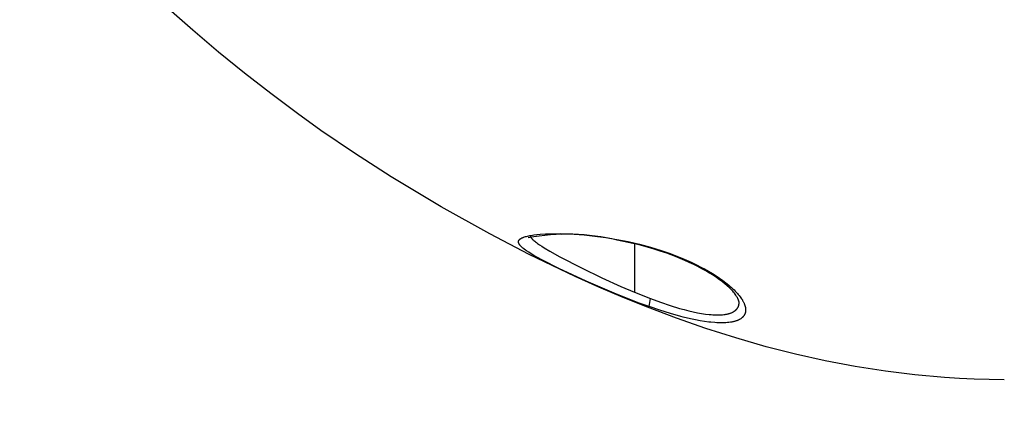
# Model space of a CAD drawing. Units: millimetres. Extents: x -152.9 to -138.9, y -2848.5 to -2832.4.
# Drawn here: x -147 to -146.9, y -2845.6 to -2845.6 of the extents above; entities that cross this region are included whole.
import ezdxf

# ---------------------------------------------------------------- set-up
doc = ezdxf.new("R2010")
doc.units = ezdxf.units.MM
doc.header["$PDSIZE"] = -1
doc.layers.add('DIASTASEIS', color=253, linetype='Continuous', lineweight=5)
doc.layers.add('MAKE2D$VISIBLE$CURVES', color=7, linetype='Continuous')
doc.layers.add('MAKE2D$VISIBLE$TANGENTS', color=7, linetype='Continuous')
doc.styles.get("Standard").update_dxf_attribs({"font": 'ARIALN.TTF'})
doc.dimstyles.get("Standard").update_dxf_attribs({"dimtxt": 0.18, "dimasz": 0.15, "dimexe": 0.1, "dimexo": 0, "dimgap": 0.09, "dimtad": 0, "dimzin": 0, "dimdsep": 46, "dimtxsty": 'Standard', "dimblk": 'OBLIQUE', "dimcen": 0.09, "dimadec": 0, "dimazin": 0, "dimtfac": 1, "dimtofl": 0, "dimtmove": 0, "dimatfit": 3, "dimldrblk": 'OBLIQUE', "dimfxl": 1, "dimtolj": 1, "dimtzin": 0, "dimarcsym": 0})

# ---------------------------------------------------------------- blocks, each defined once
blk = doc.blocks.new('_Oblique')
at = {"color": 0, "linetype": 'ByBlock', "lineweight": -2}
blk.add_line((-0.5, -0.5), (0.5, 0.5), dxfattribs=at)
blk = doc.blocks.new('*D51')
at = {"layer": 'Defpoints', "color": 0}
for p in [(-151.4297321812598, -2843.935997194314), (-143.2207564004242, -2844.963176364131), (-143.2207564004242, -2848.333624860623)]:
    blk.add_point(p, dxfattribs=at)
at = {"layer": 'DIASTASEIS', "color": 0, "lineweight": -2}
for p, q in [((-151.4297321812598, -2843.935997194314), (-151.4297321812598, -2848.433624860623)), ((-143.2207564004242, -2844.963176364131), (-143.2207564004242, -2848.433624860623)), ((-151.4297321812598, -2848.333624860623), (-147.592727237636, -2848.333624860623)), ((-143.2207564004242, -2848.333624860623), (-147.057761344048, -2848.333624860623))]:
    blk.add_line(p, q, dxfattribs=at)
at = {"layer": 'DIASTASEIS', "color": 0, "linetype": 'ByBlock', "lineweight": -2, "xscale": 0.15, "yscale": 0.15, "zscale": 0.15, "rotation": 180}
blk.add_blockref('_Oblique', (-151.4297321812598, -2848.333624860623), dxfattribs=at)
at = {"layer": 'DIASTASEIS', "color": 0, "linetype": 'ByBlock', "lineweight": -2, "xscale": 0.15, "yscale": 0.15, "zscale": 0.15}
blk.add_blockref('_Oblique', (-143.2207564004242, -2848.333624860623), dxfattribs=at)
at = {"layer": 'DIASTASEIS', "color": 0, "insert": (-147.325244290842, -2848.333624860623), "char_height": 0.18, "attachment_point": 5}
blk.add_mtext('\\A1;8.21', dxfattribs=at)
blk = doc.blocks.new('*D52')
at = {"layer": 'Defpoints', "color": 0}
for p in [(-147.0905922954552, -2839.788208693252), (-142.0874796312343, -2839.788208693252), (-147.0926218946307, -2847.1670275674)]:
    blk.add_point(p, dxfattribs=at)
at = {"layer": 'DIASTASEIS', "color": 0, "lineweight": -2}
for p, q in [((-147.0905922954552, -2839.788208693252), (-141.9874796312343, -2839.788208693252)), ((-142.0874796312343, -2839.788208693252), (-142.0874796312343, -2843.19632208667)), ((-142.0874796312343, -2847.1670275674), (-142.0874796312343, -2843.758914173982)), ((-147.0926218946307, -2847.1670275674), (-141.9874796312343, -2847.1670275674))]:
    blk.add_line(p, q, dxfattribs=at)
at = {"layer": 'DIASTASEIS', "color": 0, "linetype": 'ByBlock', "lineweight": -2, "xscale": 0.15, "yscale": 0.15, "zscale": 0.15}
for p, rotation in [((-142.0874796312343, -2839.788208693252), 90), ((-142.0874796312343, -2847.1670275674), 270)]:
    blk.add_blockref('_Oblique', p, dxfattribs=dict(at, rotation=rotation))
at = {"layer": 'DIASTASEIS', "color": 0, "insert": (-142.0874796312343, -2843.477618130326), "char_height": 0.18, "attachment_point": 5, "rotation": 90}
blk.add_mtext('\\A1;7.38', dxfattribs=at)
blk = doc.blocks.new('*D53')
at = {"layer": 'Defpoints', "color": 0}
for p in [(-147.0933611544395, -2841.673014415262), (-146.6926431141698, -2845.551901424571), (-142.7327902153401, -2845.551901424571)]:
    blk.add_point(p, dxfattribs=at)
at = {"layer": 'DIASTASEIS', "color": 0, "lineweight": -2}
for p, q in [((-147.0933611544395, -2841.673014415262), (-142.6327902153401, -2841.673014415262)), ((-142.7327902153401, -2841.673014415262), (-142.7327902153401, -2843.330547960844)), ((-142.7327902153401, -2845.551901424571), (-142.7327902153401, -2843.894367878989)), ((-146.6926431141698, -2845.551901424571), (-142.6327902153401, -2845.551901424571))]:
    blk.add_line(p, q, dxfattribs=at)
at = {"layer": 'DIASTASEIS', "color": 0, "linetype": 'ByBlock', "lineweight": -2, "xscale": 0.15, "yscale": 0.15, "zscale": 0.15}
for p, rotation in [((-142.7327902153401, -2841.673014415262), 90), ((-142.7327902153401, -2845.551901424571), 270)]:
    blk.add_blockref('_Oblique', p, dxfattribs=dict(at, rotation=rotation))
at = {"layer": 'DIASTASEIS', "color": 0, "insert": (-142.7327902153401, -2843.612457919917), "char_height": 0.18, "attachment_point": 5, "rotation": 90}
blk.add_mtext('\\A1;3.88', dxfattribs=at)
blk = doc.blocks.new('*D54')
at = {"layer": 'Defpoints', "color": 0}
for p in [(-149.2931348051744, -2843.948655121364), (-145.2737123051818, -2844.950454350682), (-145.2737123051818, -2847.68931834683)]:
    blk.add_point(p, dxfattribs=at)
at = {"layer": 'DIASTASEIS', "color": 0, "lineweight": -2}
for p, q in [((-149.2931348051744, -2843.948655121364), (-149.2931348051744, -2847.78931834683)), ((-145.2737123051818, -2844.950454350682), (-145.2737123051818, -2847.78931834683)), ((-149.2931348051744, -2847.68931834683), (-147.5674822182067, -2847.68931834683)), ((-145.2737123051818, -2847.68931834683), (-146.9993648921495, -2847.68931834683))]:
    blk.add_line(p, q, dxfattribs=at)
at = {"layer": 'DIASTASEIS', "color": 0, "linetype": 'ByBlock', "lineweight": -2, "xscale": 0.15, "yscale": 0.15, "zscale": 0.15, "rotation": 180}
blk.add_blockref('_Oblique', (-149.2931348051744, -2847.68931834683), dxfattribs=at)
at = {"layer": 'DIASTASEIS', "color": 0, "linetype": 'ByBlock', "lineweight": -2, "xscale": 0.15, "yscale": 0.15, "zscale": 0.15}
blk.add_blockref('_Oblique', (-145.2737123051818, -2847.68931834683), dxfattribs=at)
at = {"layer": 'DIASTASEIS', "color": 0, "insert": (-147.2834235551781, -2847.68931834683), "char_height": 0.18, "attachment_point": 5}
blk.add_mtext('\\A1;4.02', dxfattribs=at)
blk = doc.blocks.new('SC-A600')
at = {"layer": 'MAKE2D$VISIBLE$CURVES'}
for p, q in [((-146.961930099047, -2847.756037042226), (-146.9648256818055, -2847.753490729524)), ((-146.9603299440076, -2847.757388006705), (-146.961930099047, -2847.756037042226)), ((-146.9587207972725, -2847.758698742362), (-146.9603299440076, -2847.757388006705)), ((-146.9570928403329, -2847.759971692885), (-146.9587207972725, -2847.758698742362)), ((-146.9554362546801, -2847.761209301967), (-146.9570928403329, -2847.759971692885)), ((-146.9539717266483, -2847.762254754239), (-146.9554362546801, -2847.761209301967)), ((-146.9518929177185, -2847.763666806403), (-146.9539717266483, -2847.762254754239)), ((-146.9496035071788, -2847.765134698855), (-146.9518929177185, -2847.763666806403)), ((-146.9465054414286, -2847.766993183477), (-146.9496035071788, -2847.765134698855)), ((-146.943478132559, -2847.768679743451), (-146.9465054414286, -2847.766993183477)), ((-146.9410447628781, -2847.769943982143), (-146.943478132559, -2847.768679743451)), ((-146.9389962236704, -2847.768711772543), (-146.9391000268481, -2847.768661714642)), ((-146.935644029884, -2847.769004418812), (-146.9356442523905, -2847.769047186428)), ((-146.9348921340379, -2847.769197515222), (-146.9355731264713, -2847.769060215032)), ((-146.9342138378899, -2847.769357522709), (-146.9348921340379, -2847.769197515222)), ((-146.9335504302686, -2847.769537680764), (-146.9342138378899, -2847.769357522709)), ((-146.9381981556702, -2847.771313184357), (-146.9410447628781, -2847.769943982143)), ((-146.9332239936029, -2847.769635413397), (-146.9335504302686, -2847.769537680764)), ((-146.9333750617085, -2847.769589415207), (-146.9333753036876, -2847.769541848428)), ((-146.9329021546528, -2847.769737960139), (-146.9332239936029, -2847.769635413397)), ((-146.9325047843469, -2847.769873480982), (-146.9329021546528, -2847.769737960139)), ((-146.9319658596775, -2847.770074140586), (-146.9325047843469, -2847.769873480982)), ((-146.931668849871, -2847.77019370367), (-146.9319658596775, -2847.770074140586)), ((-146.9313809789349, -2847.770316190994), (-146.931668849871, -2847.77019370367)), ((-146.9311016062899, -2847.770441751962), (-146.9313809789349, -2847.770316190994)), ((-146.9308301341281, -2847.770570590034), (-146.9311016062899, -2847.770441751962)), ((-146.9305682889363, -2847.770701823692), (-146.9308301341281, -2847.770570590034)), ((-146.9303152467465, -2847.770835793664), (-146.9305682889363, -2847.770701823692)), ((-146.9300741785209, -2847.770970688215), (-146.9303152467465, -2847.770835793664)), ((-146.9298454261503, -2847.771106047096), (-146.9300741785209, -2847.770970688215)), ((-146.9296280649042, -2847.771242203795), (-146.9298454261503, -2847.771106047096)), ((-146.9367179950475, -2847.77197698159), (-146.9381981556702, -2847.771313184357)), ((-146.9294227847514, -2847.771378540446), (-146.9296280649042, -2847.771242203795)), ((-146.9292297452531, -2847.771514763627), (-146.9294227847514, -2847.771378540446)), ((-146.9290487574627, -2847.771650852309), (-146.9292297452531, -2847.771514763627)), ((-146.92888028852, -2847.771786343288), (-146.9290487574627, -2847.771650852309)), ((-146.9288017351397, -2847.771852986106), (-146.92888028852, -2847.771786343288)), ((-146.9352180501674, -2847.772615545204), (-146.9367179950475, -2847.77197698159)), ((-146.9287266809556, -2847.771919062736), (-146.9288017351397, -2847.771852986106)), ((-146.9286551435523, -2847.77198451737), (-146.9287266809556, -2847.771919062736)), ((-146.9285871405143, -2847.772049294198), (-146.9286551435523, -2847.77198451737)), ((-146.9285233291782, -2847.772112688935), (-146.9285871405143, -2847.772049294198)), ((-146.9284631830175, -2847.772175130871), (-146.9285233291782, -2847.772112688935)), ((-146.9284067164382, -2847.772236540408), (-146.9284631830175, -2847.772175130871)), ((-146.9283539438469, -2847.77229683795), (-146.9284067164382, -2847.772236540408)), ((-146.9283029927701, -2847.772358282656), (-146.9283539438469, -2847.77229683795)), ((-146.928258737868, -2847.772414808947), (-146.9283029927701, -2847.772358282656)), ((-146.9282182281423, -2847.772469760936), (-146.928258737868, -2847.772414808947)), ((-146.933699714877, -2847.773226501985), (-146.9352180501674, -2847.772615545204)), ((-146.9281814487284, -2847.772523034276), (-146.9282182281423, -2847.772469760936)), ((-146.9281641865443, -2847.77254942194), (-146.9281814487284, -2847.772523034276)), ((-146.9281479179634, -2847.772575267314), (-146.9281641865443, -2847.77254942194)), ((-146.9281326335309, -2847.772600554738), (-146.9281479179634, -2847.772575267314)), ((-146.928118323792, -2847.772625268556), (-146.9281326335309, -2847.772600554738)), ((-146.9281049581139, -2847.772649430622), (-146.928118323792, -2847.772625268556)), ((-146.9280925553203, -2847.772672971073), (-146.9281049581139, -2847.772649430622)), ((-146.9280811560577, -2847.772695762355), (-146.9280925553203, -2847.772672971073)), ((-146.9280707149174, -2847.772717835061), (-146.9280811560577, -2847.772695762355)), ((-146.9280612659167, -2847.772739048597), (-146.9280707149174, -2847.772717835061)), ((-146.9280527670554, -2847.77275940889), (-146.9280612659167, -2847.772739048597)), ((-146.928045179819, -2847.772778910316), (-146.9280527670554, -2847.77275940889)), ((-146.9280384656932, -2847.772797547249), (-146.928045179819, -2847.772778910316)), ((-146.9280325861636, -2847.772815314067), (-146.9280384656932, -2847.772797547249)), ((-146.9280275027158, -2847.772832205147), (-146.9280325861636, -2847.772815314067)), ((-146.9280231768355, -2847.772848214863), (-146.9280275027158, -2847.772832205147)), ((-146.9280195700082, -2847.772863337592), (-146.9280231768355, -2847.772848214863)), ((-146.9280172019888, -2847.77287463841), (-146.9280195700082, -2847.772863337592)), ((-146.9280152524042, -2847.772885253712), (-146.9280172019888, -2847.77287463841)), ((-146.9280136896031, -2847.772895203941), (-146.9280152524042, -2847.772885253712)), ((-146.9280124819342, -2847.772904509537), (-146.9280136896031, -2847.772895203941)), ((-146.9280115977461, -2847.772913190942), (-146.9280124819342, -2847.772904509537)), ((-146.9280110053875, -2847.772921268598), (-146.9280115977461, -2847.772913190942)), ((-146.9280106732071, -2847.772928762947), (-146.9280110053875, -2847.772921268598)), ((-146.9280105695535, -2847.772935694431), (-146.9280106732071, -2847.772928762947)), ((-146.9319008804007, -2847.773903315483), (-146.933699714877, -2847.773226501985)), ((-146.9300666978272, -2847.774540503794), (-146.9319008804007, -2847.773903315483)), ((-146.928203891168, -2847.775132342866), (-146.9300666978272, -2847.774540503794)), ((-146.9263191844348, -2847.775673108647), (-146.928203891168, -2847.775132342866)), ((-146.9245090672675, -2847.776135948205), (-146.9263191844348, -2847.775673108647)), ((-146.922672298548, -2847.776547686832), (-146.9245090672675, -2847.776135948205)), ((-146.9208112768703, -2847.77690388072), (-146.922672298548, -2847.776547686832)), ((-146.9189284008281, -2847.77720008606), (-146.9208112768703, -2847.77690388072)), ((-146.9170964645648, -2847.777424891205), (-146.9189284008281, -2847.77720008606)), ((-146.9152558598315, -2847.77758710594), (-146.9170964645648, -2847.777424891205)), ((-146.9143317300395, -2847.777644338114), (-146.9152558598315, -2847.77758710594)), ((-146.9134047410313, -2847.777685438138), (-146.9143317300395, -2847.777644338114)), ((-146.9124746621072, -2847.777710244494), (-146.9134047410313, -2847.777685438138)), ((-146.9115412625677, -2847.777718595669), (-146.9124746621072, -2847.777710244494))]:
    blk.add_line(p, q, dxfattribs=at)
blk.add_arc((-146.9386506066589, -2847.781812818571), 0.01311868061204459, 76.43268482197831, 100.7875171029008, dxfattribs=at)
at = {"layer": 'MAKE2D$VISIBLE$TANGENTS'}
for p, q in [((-146.9409987647074, -2847.768779062587), (-146.940918794679, -2847.768765083343)), ((-146.940918794679, -2847.768765083343), (-146.940747178658, -2847.768739598761)), ((-146.940747178658, -2847.768739598761), (-146.9405600631278, -2847.768717407754)), ((-146.9405600631278, -2847.768717407754), (-146.9403573773517, -2847.768698583811)), ((-146.9403573773517, -2847.768698583811), (-146.9400237878559, -2847.768676941821)), ((-146.9400237878559, -2847.768676941821), (-146.9396594161117, -2847.768663994478)), ((-146.9396594161117, -2847.768663994478), (-146.9394018970618, -2847.768660512403)), ((-146.9394018970618, -2847.768660512403), (-146.9388523541648, -2847.768666641571)), ((-146.9388523541648, -2847.768666641571), (-146.9382566152276, -2847.768691894362)), ((-146.9382566152276, -2847.768691894362), (-146.9376253826415, -2847.768737987086)), ((-146.9376253826415, -2847.768737987086), (-146.9369700755219, -2847.768805884248)), ((-146.9417068505623, -2847.769166119487), (-146.9417068394195, -2847.7691624534)), ((-146.9417067909484, -2847.769169798523), (-146.9417068505623, -2847.769166119487)), ((-146.9417068394195, -2847.7691624534), (-146.9417067574277, -2847.769158800208)), ((-146.9417066606702, -2847.769173490564), (-146.9417067909484, -2847.769169798523)), ((-146.9417067574277, -2847.769158800208), (-146.9417066044944, -2847.769155159857)), ((-146.9417064598202, -2847.769177195663), (-146.9417066606702, -2847.769173490564)), ((-146.9417066044944, -2847.769155159857), (-146.9417063805271, -2847.769151532293)), ((-146.9417061884908, -2847.769180913874), (-146.9417064598202, -2847.769177195663)), ((-146.9417063805271, -2847.769151532293), (-146.9417060854335, -2847.769147917461)), ((-146.9417058467744, -2847.769184645253), (-146.9417061884908, -2847.769180913874)), ((-146.9417060854335, -2847.769147917461), (-146.9417057191211, -2847.769144315306)), ((-146.9417054347634, -2847.769188389853), (-146.9417058467744, -2847.769184645253)), ((-146.9417057191211, -2847.769144315306), (-146.9417052814976, -2847.769140725775)), ((-146.9417049525503, -2847.769192147729), (-146.9417054347634, -2847.769188389853)), ((-146.9417052814976, -2847.769140725775), (-146.9417047722949, -2847.76913714849)), ((-146.9417044002275, -2847.769195918935), (-146.9417049525503, -2847.769192147729)), ((-146.9417047722949, -2847.76913714849), (-146.9417041913338, -2847.769133583598)), ((-146.9417037778873, -2847.769199703526), (-146.9417044002275, -2847.769195918935)), ((-146.9417041913338, -2847.769133583598), (-146.941703538655, -2847.769130031831)), ((-146.9417023235248, -2847.769207313078), (-146.9417037778873, -2847.769199703526)), ((-146.941703538655, -2847.769130031831), (-146.9417028142991, -2847.769126493923)), ((-146.9417028142991, -2847.769126493923), (-146.9417020185497, -2847.769122971348)), ((-146.941700590202, -2847.769214976821), (-146.9417023235248, -2847.769207313078)), ((-146.9417020185497, -2847.769122971348), (-146.9417011517286, -2847.769119465032)), ((-146.9417011517286, -2847.769119465032), (-146.9417002139336, -2847.769115974882)), ((-146.9416985786584, -2847.76922269519), (-146.941700590202, -2847.769214976821)), ((-146.9417002139336, -2847.769115974882), (-146.9416992052628, -2847.769112500806)), ((-146.9416992052628, -2847.769112500806), (-146.9416981258161, -2847.769109042712)), ((-146.9416962896334, -2847.76923046862), (-146.9416985786584, -2847.76922269519)), ((-146.9416981258161, -2847.769109042712), (-146.9416969756846, -2847.769105600512)), ((-146.9416969756846, -2847.769105600512), (-146.9416957549526, -2847.769102174118)), ((-146.9416937238662, -2847.769238297546), (-146.9416962896334, -2847.76923046862)), ((-146.9416957549526, -2847.769102174118), (-146.9416944637045, -2847.769098763446)), ((-146.9416944637045, -2847.769098763446), (-146.9416931020245, -2847.769095368408)), ((-146.9416908820963, -2847.769246182402), (-146.9416937238662, -2847.769238297546)), ((-146.9416931020245, -2847.769095368408), (-146.9416916699971, -2847.76909198892)), ((-146.9416916699971, -2847.76909198892), (-146.9416901677066, -2847.769088624895)), ((-146.9416877650629, -2847.769254123624), (-146.9416908820963, -2847.769246182402)), ((-146.9416901677066, -2847.769088624895), (-146.9416885952373, -2847.769085276247)), ((-146.9416885952373, -2847.769085276247), (-146.9416869526859, -2847.769081942884)), ((-146.9416843735055, -2847.769262121646), (-146.9416877650629, -2847.769254123624)), ((-146.9416869526859, -2847.769081942884), (-146.9416852401319, -2847.769078624725)), ((-146.9416852401319, -2847.769078624725), (-146.9416834576338, -2847.769075321692)), ((-146.9416807080411, -2847.769270176921), (-146.9416843735055, -2847.769262121646)), ((-146.9416834576338, -2847.769075321692), (-146.9416816052499, -2847.769072033712)), ((-146.9416816052499, -2847.769072033712), (-146.9416796830389, -2847.769068760711)), ((-146.9416767689475, -2847.76927828997), (-146.9416807080411, -2847.769270176921)), ((-146.9416796830389, -2847.769068760711), (-146.9416776910592, -2847.769065502612)), ((-146.9416776910592, -2847.769065502612), (-146.9416734980275, -2847.769059030824)), ((-146.9416725564552, -2847.769286461332), (-146.9416767689475, -2847.76927828997)), ((-146.9416734980275, -2847.769059030824), (-146.9416690266229, -2847.769052617751)), ((-146.9416680707946, -2847.769294691544), (-146.9416725564552, -2847.769286461332)), ((-146.9416690266229, -2847.769052617751), (-146.941664277313, -2847.769046262796)), ((-146.9416633121962, -2847.769302981145), (-146.9416680707946, -2847.769294691544)), ((-146.941664277313, -2847.769046262796), (-146.9416592505659, -2847.769039965359)), ((-146.9416582808905, -2847.769311330673), (-146.9416633121962, -2847.769302981145)), ((-146.9416592505659, -2847.769039965359), (-146.9416539468494, -2847.769033724842)), ((-146.941652977108, -2847.769319740667), (-146.9416582808905, -2847.769311330673)), ((-146.9416539468494, -2847.769033724842), (-146.9416483668194, -2847.769027540571)), ((-146.9416474010793, -2847.769328211665), (-146.941652977108, -2847.769319740667)), ((-146.9416483668194, -2847.769027540571), (-146.9416425108714, -2847.76902141198)), ((-146.9416415530347, -2847.769336744206), (-146.9416474010793, -2847.769328211665)), ((-146.9416425108714, -2847.76902141198), (-146.9416363790825, -2847.769015338636)), ((-146.9416354332047, -2847.769345338826), (-146.9416415530347, -2847.769336744206)), ((-146.9416363790825, -2847.769015338636), (-146.9416299715297, -2847.769009320105)), ((-146.9416223791107, -2847.769362716464), (-146.9416354332047, -2847.769345338826)), ((-146.9416299715297, -2847.769009320105), (-146.9416232882904, -2847.769003355955)), ((-146.9416232882904, -2847.769003355955), (-146.9416163294416, -2847.768997445753)), ((-146.9416082406412, -2847.769380348884), (-146.9416223791107, -2847.769362716464)), ((-146.9416163294416, -2847.768997445753), (-146.9416090950603, -2847.768991589064)), ((-146.9416090950603, -2847.768991589064), (-146.9416015852238, -2847.768985785457)), ((-146.9416015852238, -2847.768985785457), (-146.9415938000092, -2847.768980034497)), ((-146.9415938000092, -2847.768980034497), (-146.9415857394936, -2847.768974335751)), ((-146.9415857394936, -2847.768974335751), (-146.9415774037542, -2847.768968688787)), ((-146.9415774037542, -2847.768968688787), (-146.9415687928681, -2847.768963093172)), ((-146.9415687928681, -2847.768963093172), (-146.9415599069123, -2847.768957548471)), ((-146.9415599069123, -2847.768957548471), (-146.9415507459641, -2847.768952054252)), ((-146.9415507459641, -2847.768952054252), (-146.9415315993989, -2847.768941215526)), ((-146.9415315993989, -2847.768941215526), (-146.9415113531638, -2847.76893057381)), ((-146.9415113531638, -2847.76893057381), (-146.9414900044601, -2847.76892012704)), ((-146.9414900044601, -2847.76892012704), (-146.9414675497196, -2847.768909873434)), ((-146.9414675497196, -2847.768909873434), (-146.9414439853739, -2847.768899811206)), ((-146.9414439853739, -2847.768899811206), (-146.9414193078549, -2847.768889938573)), ((-146.9414193078549, -2847.768889938573), (-146.9413935135941, -2847.768880253753)), ((-146.9413935135941, -2847.768880253753), (-146.9413665990234, -2847.768870754961)), ((-146.9413665990234, -2847.768870754961), (-146.9413385605745, -2847.768861440415)), ((-146.9413385605745, -2847.768861440415), (-146.941279088448, -2847.768843360503)), ((-146.941279088448, -2847.768843360503), (-146.9412150805414, -2847.7688260195)), ((-146.9412150805414, -2847.7688260195), (-146.9411469395889, -2847.768809518549)), ((-146.9411469395889, -2847.768809518549), (-146.9410748210099, -2847.768793871674)), ((-146.9410748210099, -2847.768793871674), (-146.9409987647074, -2847.768779062587)), ((-146.9409973507785, -2847.768778801979), (-146.9409949440852, -2847.768785628344)), ((-146.9409949440852, -2847.768785628344), (-146.9409923384009, -2847.768792499005)), ((-146.9409923384009, -2847.768792499005), (-146.9409895342011, -2847.768799414256)), ((-146.9409895342011, -2847.768799414256), (-146.9409865319615, -2847.768806374388)), ((-146.9409865319615, -2847.768806374388), (-146.9409829057599, -2847.768814284896)), ((-146.9409829057599, -2847.768814284896), (-146.9409790279939, -2847.768822253481)), ((-146.9409790279939, -2847.768822253481), (-146.940974898878, -2847.768830280667)), ((-146.940974898878, -2847.768830280667), (-146.9409705186266, -2847.768838366977)), ((-146.9409705186266, -2847.768838366977), (-146.9409658874542, -2847.768846512936)), ((-146.9409658874542, -2847.768846512936), (-146.9409610055754, -2847.768854719067)), ((-146.9409610055754, -2847.768854719067), (-146.9409558732046, -2847.768862985894)), ((-146.9409558732046, -2847.768862985894), (-146.9409504905563, -2847.76887131394)), ((-146.9409504905563, -2847.76887131394), (-146.9409389752854, -2847.768888155785)), ((-146.9409389752854, -2847.768888155785), (-146.9409264614785, -2847.768905248792)), ((-146.9409264614785, -2847.768905248792), (-146.9409129508516, -2847.768922597151)), ((-146.9409129508516, -2847.768922597151), (-146.9408984451207, -2847.76894020505)), ((-146.9408984451207, -2847.76894020505), (-146.9408829454225, -2847.768958076794)), ((-146.9408829454225, -2847.768958076794), (-146.9408664505536, -2847.768976217282)), ((-146.9408664505536, -2847.768976217282), (-146.94084895872, -2847.768994631601)), ((-146.94084895872, -2847.768994631601), (-146.9408304681277, -2847.769013324836)), ((-146.9408304681277, -2847.769013324836), (-146.9408109769825, -2847.769032302072)), ((-146.9408109769825, -2847.769032302072), (-146.9407904834904, -2847.769051568396)), ((-146.9407904834904, -2847.769051568396), (-146.9407464822891, -2847.769090988646)), ((-146.9407464822891, -2847.769090988646), (-146.940698442646, -2847.769131628372)), ((-146.940698442646, -2847.769131628372), (-146.9406464990164, -2847.769173400757)), ((-146.9406464990164, -2847.769173400757), (-146.9405909873448, -2847.769216087341)), ((-146.9405909873448, -2847.769216087341), (-146.9405319701347, -2847.769259701012)), ((-146.9405319701347, -2847.769259701012), (-146.9404036163473, -2847.769349783556)), ((-146.9404036163473, -2847.769349783556), (-146.9402617399577, -2847.769443798074)), ((-146.9369700755219, -2847.768805884248), (-146.9362912105301, -2847.768897301044)), ((-146.9362912105301, -2847.768897301044), (-146.9355942995564, -2847.769013459546)), ((-146.9355942995564, -2847.769013459546), (-146.9348928124735, -2847.769153707904)), ((-146.9355942995564, -2847.769013459546), (-146.9355731263485, -2847.769060213094)), ((-146.9348928124735, -2847.769153707904), (-146.9341941230201, -2847.769317484449)), ((-146.9345105714108, -2847.769284598802), (-146.9345105727207, -2847.772291314604)), ((-146.9341941230201, -2847.769317484449), (-146.9335105442171, -2847.769502270263)), ((-146.94159301964, -2847.769398240393), (-146.9416082406412, -2847.769380348884)), ((-146.9415767173237, -2847.769416395412), (-146.94159301964, -2847.769398240393)), ((-146.941559332369, -2847.769434818955), (-146.9415767173237, -2847.769416395412)), ((-146.9415408628096, -2847.769453516225), (-146.941559332369, -2847.769434818955)), ((-146.9415213066795, -2847.769472492422), (-146.9415408628096, -2847.769453516225)), ((-146.9415006620125, -2847.769491752748), (-146.9415213066795, -2847.769472492422)), ((-146.9414789268424, -2847.769511302405), (-146.9415006620125, -2847.769491752748)), ((-146.9414321771283, -2847.769551290515), (-146.9414789268424, -2847.769511302405)), ((-146.9413810336324, -2847.769592500466), (-146.9414321771283, -2847.769551290515)), ((-146.9413538297783, -2847.769613557455), (-146.9413810336324, -2847.769592500466)), ((-146.9412663522509, -2847.769678101909), (-146.9413538297783, -2847.769613557455)), ((-146.9412032411961, -2847.769722286145), (-146.9412663522509, -2847.769678101909)), ((-146.9410657610178, -2847.769813512534), (-146.9412032411961, -2847.769722286145)), ((-146.9409135290592, -2847.769908678717), (-146.9410657610178, -2847.769813512534)), ((-146.9407467984747, -2847.770007941026), (-146.9409135290592, -2847.769908678717)), ((-146.9402617399577, -2847.769443798074), (-146.940106571809, -2847.769541896263)), ((-146.940106571809, -2847.769541896263), (-146.9397567154764, -2847.769750979045)), ((-146.9397567154764, -2847.769750979045), (-146.9391413919073, -2847.770094435462)), ((-146.9335105442171, -2847.769502270263), (-146.9331744306762, -2847.769602547004)), ((-146.9331744306762, -2847.769602547004), (-146.9328420907282, -2847.769708139279)), ((-146.9328420907282, -2847.769708139279), (-146.9323507350223, -2847.769876633247)), ((-146.9323507350223, -2847.769876633247), (-146.9318745590483, -2847.770055030142)), ((-146.9405656844997, -2847.770111461421), (-146.9407467984747, -2847.770007941026)), ((-146.9402141937343, -2847.770303372974), (-146.9405656844997, -2847.770111461421)), ((-146.9392124880376, -2847.770812138049), (-146.9402141937343, -2847.770303372974)), ((-146.9391413919073, -2847.770094435462), (-146.9377981524169, -2847.770788854509)), ((-146.9318745590483, -2847.770055030142), (-146.9315679628579, -2847.77017840871)), ((-146.9315679628579, -2847.77017840871), (-146.9312698501152, -2847.77030527068)), ((-146.9312698501152, -2847.77030527068), (-146.9309801307421, -2847.770435568506)), ((-146.9309801307421, -2847.770435568506), (-146.9306987507189, -2847.770569260831)), ((-146.9306987507189, -2847.770569260831), (-146.9302923976743, -2847.770776091988)), ((-146.937510691816, -2847.771607058717), (-146.9392124880376, -2847.770812138049)), ((-146.9377981524169, -2847.770788854509), (-146.9365412852265, -2847.77139507575)), ((-146.9302923976743, -2847.770776091988), (-146.9301618589143, -2847.770846331237)), ((-146.9301618589143, -2847.770846331237), (-146.9299098227845, -2847.770987746233)), ((-146.9299098227845, -2847.770987746233), (-146.9296696361951, -2847.771130336585)), ((-146.9296696361951, -2847.771130336585), (-146.9294411419282, -2847.771274015621)), ((-146.9357624412762, -2847.772357945765), (-146.937510691816, -2847.771607058717)), ((-146.9365412852265, -2847.77139507575), (-146.9353465817945, -2847.771935884759)), ((-146.9294411419282, -2847.771274015621), (-146.9292242409351, -2847.771418697059)), ((-146.9292242409351, -2847.771418697059), (-146.9290189412679, -2847.771564293704)), ((-146.9290189412679, -2847.771564293704), (-146.9288253083417, -2847.771710716964)), ((-146.9288253083417, -2847.771710716964), (-146.9286435938776, -2847.771857800831)), ((-146.9342668429765, -2847.772942916167), (-146.9357624412762, -2847.772357945765)), ((-146.9353465817945, -2847.771935884759), (-146.9345105727207, -2847.772291314604)), ((-146.9345105727207, -2847.772291314604), (-146.933503502768, -2847.772689378608)), ((-146.9286435938776, -2847.771857800831), (-146.9285578398245, -2847.771931066831)), ((-146.9285578398245, -2847.771931066831), (-146.9284757020382, -2847.77200393266)), ((-146.9284757020382, -2847.77200393266), (-146.9283971586737, -2847.772076385542)), ((-146.9283971586737, -2847.772076385542), (-146.9283221878861, -2847.772148412706)), ((-146.9283221878861, -2847.772148412706), (-146.9282507722921, -2847.772220000825)), ((-146.9282507722921, -2847.772220000825), (-146.9281829118672, -2847.772291133962)), ((-146.9281829118672, -2847.772291133962), (-146.9281186108053, -2847.772361795422)), ((-146.9281186108053, -2847.772361795422), (-146.9280578732999, -2847.772431968509)), ((-146.9280578732999, -2847.772431968509), (-146.9280007076629, -2847.772501635885)), ((-146.9335956478106, -2847.773184488624), (-146.9342668429765, -2847.772942916167)), ((-146.9335956478106, -2847.773184488624), (-146.933503502768, -2847.772689378608)), ((-146.933503502768, -2847.772689378608), (-146.932889738768, -2847.772912839298)), ((-146.932889738768, -2847.772912839298), (-146.932289174582, -2847.773114618692)), ((-146.928020919643, -2847.773056611165), (-146.9280187955634, -2847.77304391257)), ((-146.9280187955634, -2847.77304391257), (-146.9280169171363, -2847.773031122847)), ((-146.9280169171363, -2847.773031122847), (-146.9280152835067, -2847.773018242565)), ((-146.9280152835067, -2847.773018242565), (-146.9280138938192, -2847.773005272294)), ((-146.9280138938192, -2847.773005272294), (-146.9280127472186, -2847.772992212603)), ((-146.9280127472186, -2847.772992212603), (-146.9280118428499, -2847.772979064062)), ((-146.9280118428499, -2847.772979064062), (-146.9280108884454, -2847.772957518876)), ((-146.9280108884454, -2847.772957518876), (-146.9280105696133, -2847.772935742315)), ((-146.9280007076629, -2847.772501635885), (-146.9279471401926, -2847.772570776868)), ((-146.9279471401926, -2847.772570776868), (-146.927897202063, -2847.772639369749)), ((-146.927897202063, -2847.772639369749), (-146.9278509244479, -2847.772707392815)), ((-146.9278509244479, -2847.772707392815), (-146.927829169428, -2847.772741183608)), ((-146.927829169428, -2847.772741183608), (-146.9278083458613, -2847.772774822846)), ((-146.9278083458613, -2847.772774822846), (-146.9277884605374, -2847.7728083072)), ((-146.9277884605374, -2847.7728083072), (-146.9277695202462, -2847.772841633341)), ((-146.9277695202462, -2847.772841633341), (-146.9277515323386, -2847.772874797814)), ((-146.9277515323386, -2847.772874797814), (-146.9277345077288, -2847.772907791861)), ((-146.9277345077288, -2847.772907791861), (-146.9277185014659, -2847.772940513446)), ((-146.9277185014659, -2847.772940513446), (-146.9277035304746, -2847.772972922828)), ((-146.9277035304746, -2847.772972922828), (-146.9276895907274, -2847.773005018877)), ((-146.9276895907274, -2847.773005018877), (-146.9276766798327, -2847.77303680002)), ((-146.9276766798327, -2847.77303680002), (-146.927664797017, -2847.77306826424)), ((-146.93292847303, -2847.773409166241), (-146.9335956478106, -2847.773184488624)), ((-146.9322753342832, -2847.773611787515), (-146.93292847303, -2847.773409166241)), ((-146.932289174582, -2847.773114618692), (-146.9317017920002, -2847.773292895024)), ((-146.9316362143051, -2847.77379045511), (-146.9322753342832, -2847.773611787515)), ((-146.9317017920002, -2847.773292895024), (-146.9314144158709, -2847.773372106707)), ((-146.9314144158709, -2847.773372106707), (-146.9311349283029, -2847.773443374216)), ((-146.9311349283029, -2847.773443374216), (-146.9308634646973, -2847.77350652688)), ((-146.9308634646973, -2847.77350652688), (-146.9306000708032, -2847.773561382666)), ((-146.9306000708032, -2847.773561382666), (-146.9303448383536, -2847.773607722442)), ((-146.9303448383536, -2847.773607722442), (-146.9300979523474, -2847.773645248153)), ((-146.9300979523474, -2847.773645248153), (-146.9298611212511, -2847.773673464717)), ((-146.9288300648657, -2847.77366193988), (-146.928790057709, -2847.773654624056)), ((-146.928790057709, -2847.773654624056), (-146.9287510975361, -2847.773646717864)), ((-146.9287510975361, -2847.773646717864), (-146.9287131773638, -2847.773638227088)), ((-146.9287131773638, -2847.773638227088), (-146.9286762888477, -2847.773629157109)), ((-146.9286762888477, -2847.773629157109), (-146.92864042482, -2847.773619512746)), ((-146.92864042482, -2847.773619512746), (-146.9286055786845, -2847.773609298547)), ((-146.9286055786845, -2847.773609298547), (-146.9285717438449, -2847.773598519061)), ((-146.9285717438449, -2847.773598519061), (-146.9285389132672, -2847.773587179031)), ((-146.9285389132672, -2847.773587179031), (-146.9285070820017, -2847.773575282228)), ((-146.9285070820017, -2847.773575282228), (-146.9284762465784, -2847.773562831734)), ((-146.9284762465784, -2847.773562831734), (-146.9284464035277, -2847.773549830633)), ((-146.9284464035277, -2847.773549830633), (-146.9284175493795, -2847.773536282011)), ((-146.9284175493795, -2847.773536282011), (-146.9283896806641, -2847.77352218895)), ((-146.9283896806641, -2847.77352218895), (-146.9283627939117, -2847.773507554535)), ((-146.9283627939117, -2847.773507554535), (-146.9283368856524, -2847.773492381849)), ((-146.9283368856524, -2847.773492381849), (-146.9283119531035, -2847.773476673645)), ((-146.9283119531035, -2847.773476673645), (-146.928287996004, -2847.773460431535)), ((-146.928287996004, -2847.773460431535), (-146.9282763833455, -2847.773452110697)), ((-146.9282763833455, -2847.773452110697), (-146.9282650146666, -2847.773443656899)), ((-146.9282650146666, -2847.773443656899), (-146.9282538900064, -2847.773435070314)), ((-146.9282538900064, -2847.773435070314), (-146.928243009404, -2847.773426351114)), ((-146.928243009404, -2847.773426351114), (-146.9282323728983, -2847.773417499472)), ((-146.9282323728983, -2847.773417499472), (-146.9282219805287, -2847.773408515559)), ((-146.9282219805287, -2847.773408515559), (-146.928211832334, -2847.773399399549)), ((-146.928211832334, -2847.773399399549), (-146.9282019283534, -2847.773390151613)), ((-146.9282019283534, -2847.773390151613), (-146.928192268626, -2847.773380771923)), ((-146.928192268626, -2847.773380771923), (-146.9281828531909, -2847.773371260652)), ((-146.9281828531909, -2847.773371260652), (-146.9281736820871, -2847.773361617972)), ((-146.9281736820871, -2847.773361617972), (-146.9281647553537, -2847.773351844056)), ((-146.9281647553537, -2847.773351844056), (-146.9281560733187, -2847.773341938948)), ((-146.9281560733187, -2847.773341938948), (-146.928147636547, -2847.773331902592)), ((-146.928147636547, -2847.773331902592), (-146.9281394454333, -2847.773321735007)), ((-146.9281394454333, -2847.773321735007), (-146.9281315003723, -2847.773311436213)), ((-146.9281315003723, -2847.773311436213), (-146.9281238017586, -2847.773301006227)), ((-146.9281238017586, -2847.773301006227), (-146.9281163499868, -2847.77329044507)), ((-146.9281163499868, -2847.77329044507), (-146.9281091454517, -2847.773279752761)), ((-146.9281091454517, -2847.773279752761), (-146.9281021885479, -2847.773268929318)), ((-146.9281021885479, -2847.773268929318), (-146.9280954829745, -2847.773257979946)), ((-146.9280954829745, -2847.773257979946), (-146.9280890378526, -2847.773246920789)), ((-146.9280890378526, -2847.773246920789), (-146.9280828572874, -2847.773235761331)), ((-146.9280828572874, -2847.773235761331), (-146.9280769387954, -2847.773224500605)), ((-146.9280769387954, -2847.773224500605), (-146.9280712810214, -2847.773213139371)), ((-146.9280712810214, -2847.773213139371), (-146.9280658826955, -2847.773201678353)), ((-146.9280658826955, -2847.773201678353), (-146.9280607425893, -2847.773190118263)), ((-146.9280607425893, -2847.773190118263), (-146.9280558594745, -2847.77317845981)), ((-146.9280558594745, -2847.77317845981), (-146.9280512318332, -2847.773166703812)), ((-146.9280512318332, -2847.773166703812), (-146.9280468583964, -2847.773154850991)), ((-146.9280468583964, -2847.773154850991), (-146.9280427383091, -2847.773142901919)), ((-146.9280427383091, -2847.773142901919), (-146.9280388707159, -2847.773130857162)), ((-146.9280388707159, -2847.773130857162), (-146.9280352547617, -2847.773118717293)), ((-146.9280352547617, -2847.773118717293), (-146.9280318895912, -2847.773106482878)), ((-146.9280318895912, -2847.773106482878), (-146.9280287743493, -2847.773094154489)), ((-146.9280287743493, -2847.773094154489), (-146.9280259081808, -2847.773081732694)), ((-146.9280259081808, -2847.773081732694), (-146.9280232902304, -2847.773069218063)), ((-146.9280232902304, -2847.773069218063), (-146.928020919643, -2847.773056611165)), ((-146.927664797017, -2847.77306826424), (-146.9276539415067, -2847.77309940952)), ((-146.9276543823734, -2847.773651336361), (-146.9276598551704, -2847.773663272931)), ((-146.9276491869735, -2847.773639301874), (-146.9276543823734, -2847.773651336361)), ((-146.9276539415067, -2847.77309940952), (-146.9276441125285, -2847.773130233843)), ((-146.9276442675854, -2847.773627170203), (-146.9276491869735, -2847.773639301874)), ((-146.9276396232738, -2847.773614941924), (-146.9276442675854, -2847.773627170203)), ((-146.9276441125285, -2847.773130233843), (-146.9276353093086, -2847.773160735191)), ((-146.927635253103, -2847.773602617614), (-146.9276396232738, -2847.773614941924)), ((-146.9276353093086, -2847.773160735191), (-146.9276275310737, -2847.773190911545)), ((-146.9276311561376, -2847.77359019785), (-146.927635253103, -2847.773602617614)), ((-146.9276273314422, -2847.77357768321), (-146.9276311561376, -2847.77359019785)), ((-146.9276275310737, -2847.773190911545), (-146.9276207770502, -2847.77322076089)), ((-146.927623778081, -2847.773565074268), (-146.9276273314422, -2847.77357768321)), ((-146.9276204951188, -2847.773552371604), (-146.927623778081, -2847.773565074268)), ((-146.9276207770502, -2847.77322076089), (-146.9276150470726, -2847.773250281063)), ((-146.9276174816199, -2847.773539575793), (-146.9276204951188, -2847.773552371604)), ((-146.9276147366489, -2847.773526687411), (-146.9276174816199, -2847.773539575793)), ((-146.9276150470726, -2847.773250281063), (-146.9276103435731, -2847.773279469129)), ((-146.9276122592702, -2847.773513707037), (-146.9276147366489, -2847.773526687411)), ((-146.9276100485484, -2847.773500635246), (-146.9276122592702, -2847.773513707037)), ((-146.9276103435731, -2847.773279469129), (-146.9276066696752, -2847.773308321914)), ((-146.927608103548, -2847.773487472616), (-146.9276100485484, -2847.773500635246)), ((-146.9276064233335, -2847.773474219723), (-146.927608103548, -2847.773487472616)), ((-146.9276066696752, -2847.773308321914), (-146.9276040285019, -2847.773336836241)), ((-146.9276050069693, -2847.773460877144), (-146.9276064233335, -2847.773474219723)), ((-146.9276038535199, -2847.773447445456), (-146.9276050069693, -2847.773460877144)), ((-146.9276040285019, -2847.773336836241), (-146.927603096163, -2847.77335096549)), ((-146.9276029621937, -2847.773433925181), (-146.9276038535199, -2847.773447445456)), ((-146.927603096163, -2847.77335096549), (-146.9276024231765, -2847.773365008934)), ((-146.9276023325622, -2847.773420316718), (-146.9276029621937, -2847.773433925181)), ((-146.9276024231765, -2847.773365008934), (-146.9276020099327, -2847.773378966176)), ((-146.9276019642352, -2847.773406620465), (-146.9276023325622, -2847.773420316718)), ((-146.9276020099327, -2847.773378966176), (-146.9276018568222, -2847.773392836818)), ((-146.9276018568222, -2847.773392836818), (-146.9276019642352, -2847.773406620465)), ((-146.9314788093568, -2847.773831051147), (-146.9316362143051, -2847.77379045511)), ((-146.9310191028204, -2847.773940820003), (-146.9314788093568, -2847.773831051147)), ((-146.9307234562062, -2847.774003714249), (-146.9310191028204, -2847.773940820003)), ((-146.9304365169457, -2847.774058172654), (-146.9307234562062, -2847.774003714249)), ((-146.9301583859248, -2847.774103971924), (-146.9304365169457, -2847.774058172654)), ((-146.92988926448, -2847.774140808935), (-146.9301583859248, -2847.774103971924)), ((-146.9297584038, -2847.774155734477), (-146.92988926448, -2847.774140808935)), ((-146.9298611212511, -2847.773673464717), (-146.9297475653092, -2847.773683920173)), ((-146.9295071545232, -2847.774178173706), (-146.9297584038, -2847.774155734477)), ((-146.9297475653092, -2847.773683920173), (-146.9296372476845, -2847.773691948807)), ((-146.9296372476845, -2847.773691948807), (-146.9295301520478, -2847.773697557132)), ((-146.9295301520478, -2847.773697557132), (-146.9294262745908, -2847.773700744519)), ((-146.9293868028645, -2847.774185697478), (-146.9295071545232, -2847.774178173706)), ((-146.9294262745908, -2847.773700744519), (-146.92932561771, -2847.77370150678)), ((-146.9292699421736, -2847.774190766756), (-146.9293868028645, -2847.774185697478)), ((-146.92932561771, -2847.77370150678), (-146.929228183802, -2847.773699839726)), ((-146.9291565683676, -2847.774193381039), (-146.9292699421736, -2847.774190766756)), ((-146.929228183802, -2847.773699839726), (-146.929133979237, -2847.7736957369)), ((-146.9290466840586, -2847.774193536238), (-146.9291565683676, -2847.774193381039)), ((-146.929133979237, -2847.7736957369), (-146.9290430274955, -2847.773689181898)), ((-146.9289402918586, -2847.774191228264), (-146.9290466840586, -2847.774193536238)), ((-146.9290430274955, -2847.773689181898), (-146.9289553566398, -2847.773680155613)), ((-146.9289553566398, -2847.773680155613), (-146.9288709947321, -2847.773668638941)), ((-146.9288373986667, -2847.774186450738), (-146.9289402918586, -2847.774191228264)), ((-146.9288709947321, -2847.773668638941), (-146.9288300648657, -2847.77366193988)), ((-146.9287380298407, -2847.774179187248), (-146.9288373986667, -2847.774186450738)), ((-146.9286422156808, -2847.774169418655), (-146.9287380298407, -2847.774179187248)), ((-146.9285499864872, -2847.774157125823), (-146.9286422156808, -2847.774169418655)), ((-146.9284614685739, -2847.774142301696), (-146.9285499864872, -2847.774157125823)), ((-146.92841884625, -2847.774133980773), (-146.9284614685739, -2847.774142301696)), ((-146.9283773527349, -2847.774125069096), (-146.92841884625, -2847.774133980773)), ((-146.9283369789446, -2847.774115572139), (-146.9283773527349, -2847.774125069096)), ((-146.9282977170702, -2847.774105494809), (-146.9283369789446, -2847.774115572139)), ((-146.9282595599213, -2847.774094841737), (-146.9282977170702, -2847.774105494809)), ((-146.9282225003072, -2847.774083617558), (-146.9282595599213, -2847.774094841737)), ((-146.9281865305637, -2847.774071827102), (-146.9282225003072, -2847.774083617558)), ((-146.9281516452837, -2847.774059474215), (-146.9281865305637, -2847.774071827102)), ((-146.9281178406621, -2847.774046562052), (-146.9281516452837, -2847.774059474215)), ((-146.9280851128941, -2847.774033093766), (-146.9281178406621, -2847.774046562052)), ((-146.9280534581748, -2847.774019072513), (-146.9280851128941, -2847.774033093766)), ((-146.9280228726991, -2847.774004501445), (-146.9280534581748, -2847.774019072513)), ((-146.9279933526622, -2847.773989383717), (-146.9280228726991, -2847.774004501445)), ((-146.9279648942591, -2847.773973722484), (-146.9279933526622, -2847.773989383717)), ((-146.9279374944292, -2847.773957520564), (-146.9279648942591, -2847.773973722484)), ((-146.9279111528417, -2847.773940779627), (-146.9279374944292, -2847.773957520564)), ((-146.9278858697866, -2847.773923501103), (-146.9279111528417, -2847.773940779627)), ((-146.9278736252993, -2847.773914660695), (-146.9278858697866, -2847.773923501103)), ((-146.9278616455539, -2847.773905686427), (-146.9278736252993, -2847.773914660695)), ((-146.9278499305865, -2847.773896578478), (-146.9278616455539, -2847.773905686427)), ((-146.9278384804336, -2847.773887337028), (-146.9278499305865, -2847.773896578478)), ((-146.9278272951312, -2847.773877962256), (-146.9278384804336, -2847.773887337028)), ((-146.9278163747156, -2847.77386845434), (-146.9278272951312, -2847.773877962256)), ((-146.9278057192232, -2847.77385881346), (-146.9278163747156, -2847.77386845434)), ((-146.9277953286901, -2847.773849039794), (-146.9278057192232, -2847.77385881346)), ((-146.9277852031526, -2847.773839133522), (-146.9277953286901, -2847.773849039794)), ((-146.927775342647, -2847.773829094822), (-146.9277852031526, -2847.773839133522)), ((-146.9277657475221, -2847.773818923746), (-146.927775342647, -2847.773829094822)), ((-146.9277564183834, -2847.773808620241), (-146.9277657475221, -2847.773818923746)), ((-146.9277473556521, -2847.773798184332), (-146.9277564183834, -2847.773808620241)), ((-146.9277385597491, -2847.773787616042), (-146.9277473556521, -2847.773798184332)), ((-146.9277300310958, -2847.773776915396), (-146.9277385597491, -2847.773787616042)), ((-146.9277217701132, -2847.77376608242), (-146.9277300310958, -2847.773776915396)), ((-146.9277137772223, -2847.773755117136), (-146.9277217701132, -2847.77376608242)), ((-146.9277060528443, -2847.773744019571), (-146.9277137772223, -2847.773755117136)), ((-146.9276986010696, -2847.773732795062), (-146.9277060528443, -2847.773744019571)), ((-146.9276914320393, -2847.77372146016), (-146.9276986010696, -2847.773732795062)), ((-146.9276845503404, -2847.773710024575), (-146.9276914320393, -2847.77372146016)), ((-146.9276779532412, -2847.773698487306), (-146.9276845503404, -2847.773710024575)), ((-146.9276716392631, -2847.773686849122), (-146.9276779532412, -2847.773698487306)), ((-146.9276656070199, -2847.773675110758), (-146.9276716392631, -2847.773686849122)), ((-146.9276598551704, -2847.773663272931), (-146.9276656070199, -2847.773675110758))]:
    blk.add_line(p, q, dxfattribs=at)
blk = doc.blocks.new('SC-A600_')
blk.add_blockref('SC-A600', (0, 0))

msp = doc.modelspace()

# ---------------------------------------------------------------- block references
msp.add_blockref('SC-A600_', (0, 2.197252490553637))

# ---------------------------------------------------------------- dimensions: what is measured, and where the dimension line sits
at = {"layer": 'DIASTASEIS'}
dim = msp.add_linear_dim(base=(-142.0874796312343, -2839.788208693252), p1=(-147.0926218946307, -2847.1670275674), p2=(-147.0905922954552, -2839.788208693252), angle=90, dimstyle='Standard', dxfattribs=at)
dim.commit()
dim.dimension.update_dxf_attribs({"geometry": '*D52', "text_midpoint": (-142.0874796312343, -2843.477618130326), "dimtype": 160})
dim = msp.add_linear_dim(base=(-142.7327902153401, -2845.551901424571), p1=(-147.0933611544395, -2841.673014415262), p2=(-146.6926431141698, -2845.551901424571), angle=90, dimstyle='Standard', dxfattribs=at)
dim.commit()
dim.dimension.update_dxf_attribs({"geometry": '*D53', "text_midpoint": (-142.7327902153401, -2843.612457919917)})
dim = msp.add_linear_dim(base=(-143.2207564004242, -2848.333624860623), p1=(-151.4297321812598, -2843.935997194314), p2=(-143.2207564004242, -2844.963176364131), dimstyle='Standard', dxfattribs=at)
dim.commit()
dim.dimension.update_dxf_attribs({"geometry": '*D51', "text_midpoint": (-147.325244290842, -2848.333624860623), "dimtype": 160})
dim = msp.add_linear_dim(base=(-145.2737123051818, -2847.68931834683), p1=(-149.2931348051744, -2843.948655121364), p2=(-145.2737123051818, -2844.950454350682), dimstyle='Standard', dxfattribs=at)
dim.commit()
dim.dimension.update_dxf_attribs({"geometry": '*D54', "text_midpoint": (-147.2834235551781, -2847.68931834683)})

doc.saveas('drawing.dxf')
